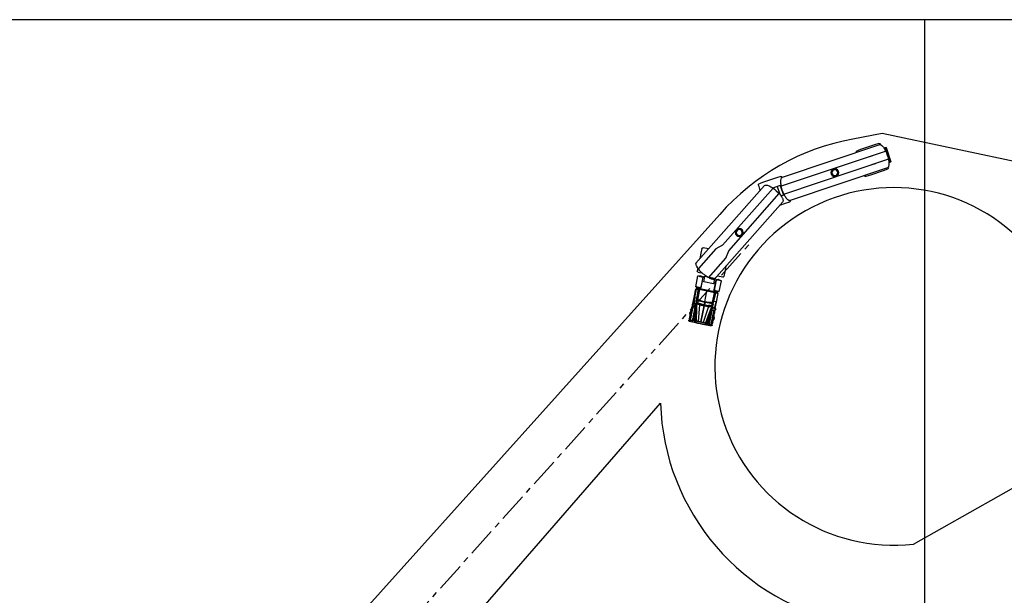
# Model space of a CAD drawing. Units: feet. Extents: x 296 to 1462, y -78 to 694.
# Drawn here: x 1148 to 1255, y 434 to 496 of the extents above; entities that cross this region are included whole.
import ezdxf

# ---------------------------------------------------------------- set-up
doc = ezdxf.new("R2010")
doc.units = ezdxf.units.FT
doc.header["$LTSCALE"] = 0.1
doc.linetypes.add('CENTER', pattern=[50.8, 31.75, -6.35, 6.35, -6.35])
doc.layers.get('0').update_dxf_attribs({"linetype": 'CONTINUOUS'})
for name, color, linetype in [('G-03', 8, 'CONTINUOUS'), ('S-20', 7, 'CONTINUOUS'), ('S-25-CAMINHO EXIST', 5, 'CONTINUOUS'), ('S-29 bloques', 7, 'CONTINUOUS')]:
    doc.layers.add(name, color=color, linetype=linetype)

# ---------------------------------------------------------------- blocks, each defined once
blk = doc.blocks.new('CisternaCurvo')
for p, q in [((4881.32, -356.95), (4882.67, -356.36)), ((4882.67, -356.36), (4883.14, -356.16)), ((4883.35, -356.38), (4883.29, -356.23)), ((4883.53, -356.78), (4883.35, -356.38)), ((4870.58, -361.82), (4880.81, -357.34)), ((4880.81, -357.34), (4880.8, -357.32)), ((4880.85, -357.16), (4881.32, -356.95)), ((4881.69, -357.8), (4882.35, -357.51)), ((4882.84, -356.7), (4894.05, -357.96)), ((4891.98, -357.73), (4892.32, -357.26)), ((4892.32, -357.26), (4892.33, -357.24)), ((4892.5, -357.2), (4892.91, -357.51)), ((4892.91, -357.51), (4893.42, -357.89)), ((4881.48, -357.89), (4881.69, -357.8)), ((4894.23, -358.48), (4894.51, -358.69)), ((4881.93, -358.9), (4882.13, -358.82)), ((4882.03, -359.87), (4882.5, -359.66)), ((4882.13, -358.82), (4882.26, -358.76)), ((4882.5, -359.66), (4883.07, -359.41)), ((4882.54, -359.35), (4893.75, -360.6)), ((4893.64, -360.55), (4894.28, -359.69)), ((4894.24, -359.25), (4894.43, -358.99)), ((4894.77, -360.05), (4894.28, -359.69)), ((4894.43, -358.99), (4894.52, -358.86)), ((4894.55, -359.38), (4894.48, -359.58)), ((4894.52, -359.53), (4894.55, -359.38)), ((4894.81, -359.13), (4894.55, -359.38)), ((4894.55, -359.38), (4894.76, -359.2)), ((4894.69, -359.3), (4894.55, -359.38)), ((4894.55, -359.38), (4894.6, -359.41)), ((4871.64, -364.26), (4881.88, -359.78)), ((4872.36, -360.87), (4872.83, -360.67)), ((4872.99, -360.76), (4872.98, -360.74)), ((4881.88, -359.79), (4881.87, -359.78)), ((4891.84, -360.39), (4892.35, -360.76)), ((4892.35, -360.76), (4892.76, -361.07)), ((4893.02, -360.9), (4893.28, -360.55)), ((4893.43, -360.91), (4893.6, -360.78)), ((4893.64, -360.55), (4894.13, -360.91)), ((4894.13, -360.91), (4894.77, -360.05)), ((4895.61, -360.15), (4895.44, -360.28)), ((4895.47, -360.23), (4895.61, -360.15)), ((4895.61, -360.15), (4895.56, -360.12)), ((4895.77, -359.83), (4895.61, -360.15)), ((4895.61, -360.15), (4895.72, -359.9)), ((4895.64, -360), (4895.61, -360.15)), ((4896.64, -360.65), (4896.51, -360.82)), ((4870.51, -361.87), (4870.49, -361.83)), ((4870.54, -361.67), (4871.01, -361.46)), ((4871.01, -361.46), (4872.36, -360.87)), ((4892.92, -361.03), (4893.02, -360.9)), ((4893.26, -361.23), (4893.43, -360.91)), ((4893.43, -360.91), (4893.32, -361.16)), ((4893.39, -361.06), (4893.43, -360.91)), ((4893.56, -360.83), (4893.43, -360.91)), ((4893.43, -360.91), (4893.47, -360.94)), ((4894.22, -361.93), (4894.48, -361.68)), ((4894.48, -361.68), (4894.27, -361.86)), ((4894.35, -361.76), (4894.48, -361.68)), ((4894.48, -361.68), (4894.43, -361.65)), ((4894.48, -361.68), (4894.55, -361.48)), ((4894.51, -361.53), (4894.48, -361.68)), ((4894.48, -361.98), (4894.59, -361.83)), ((4870.37, -362.45), (4870.26, -362.5)), ((4870.26, -362.5), (4870.93, -364.02)), ((4870.37, -362.45), (4871.04, -363.98)), ((4872.25, -362.05), (4871.93, -362.19)), ((4872.61, -362.87), (4872.28, -363.01)), ((4895.27, -362.52), (4895.38, -362.35)), ((4898.67, -362.15), (4898.69, -362.05)), ((4870.93, -364.02), (4871.04, -363.98)), ((4872.2, -364.17), (4873.54, -363.58)), ((4873.54, -363.58), (4874.02, -363.37)), ((4874.07, -363.21), (4874.06, -363.2)), ((4871.57, -364.3), (4871.56, -364.27)), ((4871.72, -364.37), (4872.2, -364.17)), ((4897.3, -364.02), (4897.21, -364.06))]:
    blk.add_line(p, q)
at = {"linetype": 'Continuous'}
for p, q in [((4894.55, -359.38), (4894.52, -359.53)), ((4894.55, -359.38), (4894.6, -359.41)), ((4895.61, -360.15), (4895.47, -360.23)), ((4895.61, -360.15), (4895.56, -360.12)), ((4893.43, -360.91), (4893.56, -360.83)), ((4893.43, -360.91), (4893.47, -360.94)), ((4894.48, -361.68), (4894.43, -361.65)), ((4894.48, -361.68), (4894.52, -361.53))]:
    blk.add_line(p, q, dxfattribs=at)
for points in [[(4882.34, -357.54), (4890.57, -358.46), (4891.4, -358.25), (4894.23, -358.57)], [(4881.9, -358.8), (4870.88, -363.62), (4870.52, -362.81), (4881.54, -357.99)], [(4881.57, -357.85), (4882.01, -358.87)], [(4881.89, -357.71), (4882.24, -358.51)], [(4894.07, -360.05), (4891.24, -359.73), (4890.48, -359.35), (4882.24, -358.43)], [(4894.48, -359.58), (4895.53, -360.36), (4894.65, -361.55), (4893.6, -360.78)], [(4896.61, -361.04), (4895.7, -360.22), (4895.68, -360.35), (4896.61, -361.04)], [(4895.63, -362.38), (4894.57, -361.75), (4894.69, -361.69), (4895.63, -362.38)], [(4897.36, -361.18), (4897.46, -361.15)], [(4898.35, -362.21), (4898.31, -362.25), (4898.29, -362.27), (4898, -362.06), (4897.88, -361.98), (4897.73, -361.86), (4897.57, -361.75), (4897.43, -361.66), (4897.42, -361.52), (4897.49, -361.58), (4897.62, -361.67), (4897.78, -361.79), (4897.93, -361.9), (4898.05, -361.99), (4898.2, -362.1), (4898.31, -362.18), (4898.35, -362.21)], [(4897.45, -361.2), (4897.51, -361.18), (4897.57, -361.23)], [(4897.62, -361.67), (4897.49, -361.58), (4897.47, -361.68), (4897.57, -361.75)], [(4898.28, -361.71), (4898.23, -361.66), (4898.06, -361.54)], [(4895.98, -363.05), (4895.98, -363.16)], [(4896.03, -363.14), (4896.03, -363.19), (4896.09, -363.24)], [(4897.26, -363.7), (4897.28, -363.64), (4897.3, -363.62), (4897.01, -363.4), (4896.89, -363.32), (4896.74, -363.2), (4896.58, -363.09), (4896.46, -362.98), (4896.33, -363.01), (4896.4, -363.06), (4896.53, -363.16), (4896.69, -363.27), (4896.84, -363.39), (4896.96, -363.48), (4897.11, -363.58), (4897.21, -363.66), (4897.26, -363.69)], [(4896.53, -363.16), (4896.4, -363.06), (4896.49, -363.01), (4896.58, -363.09)], [(4896.76, -363.77), (4896.7, -363.74), (4896.53, -363.62)]]:
    blk.add_lwpolyline(points)
for points in [[(4895.77, -359.83), (4894.81, -359.13), (4894.48, -359.58), (4895.43, -360.29)], [(4895.77, -359.83), (4894.81, -359.13), (4894.48, -359.58), (4895.43, -360.29)], [(4894.22, -361.93), (4893.26, -361.23), (4893.6, -360.77), (4894.55, -361.48)], [(4894.22, -361.93), (4893.26, -361.23), (4893.6, -360.77), (4894.55, -361.48)], [(4897.59, -363.53), (4895.88, -362.68), (4894.52, -361.78), (4895.71, -360.16), (4896.81, -361.05), (4898.29, -362.57)], [(4894.57, -361.75), (4894.52, -361.78), (4895.71, -360.16), (4895.7, -360.22)], [(4895.57, -362.34), (4894.69, -361.69), (4895.68, -360.35), (4896.55, -361), (4896.46, -361.19), (4896.39, -361.32), (4896.13, -361.72), (4895.83, -362.09), (4895.73, -362.2)], [(4895.68, -360.35), (4896.55, -361), (4896.47, -361.19), (4896.39, -361.32), (4896.13, -361.72), (4895.19, -361.02)], [(4896.69, -360.58), (4895.93, -360.02), (4895.89, -360.07), (4896.66, -360.63)], [(4896.69, -360.58), (4896.64, -360.65), (4897.12, -361.01), (4897.19, -360.98), (4897.23, -360.98)], [(4895.63, -362.38), (4894.57, -361.75), (4894.69, -361.69)], [(4895.79, -362.5), (4895.63, -362.38), (4895.77, -362.23), (4895.87, -362.12), (4896.16, -361.78), (4896.38, -361.94), (4896.09, -362.28), (4895.99, -362.39)], [(4895.7, -362.56), (4895.9, -362.58), (4896.1, -362.47), (4896.2, -362.36), (4896.5, -361.99), (4896.76, -361.59), (4896.84, -361.46), (4896.89, -361.25), (4896.81, -361.05), (4896.73, -361.38), (4896.65, -361.51), (4896.4, -361.91), (4895.99, -362.39)], [(4895.87, -362.12), (4895.83, -362.09), (4896.13, -361.72), (4896.18, -361.75)], [(4896.18, -361.76), (4896.44, -361.35), (4896.39, -361.32), (4896.13, -361.72)], [(4896.38, -361.94), (4896.16, -361.78), (4896.2, -361.73), (4896.41, -361.89)], [(4896.44, -361.35), (4896.39, -361.32), (4896.47, -361.19), (4896.51, -361.23)], [(4896.51, -361.23), (4896.47, -361.19), (4896.55, -361), (4896.61, -361.04)], [(4897.94, -363.05), (4898.1, -362.84), (4896.76, -361.59), (4896.5, -361.99)], [(4896.81, -361.05), (4896.73, -360.99), (4896.53, -360.98), (4896.61, -361.04)], [(4896.89, -361.25), (4896.81, -361.05), (4896.78, -361.16)], [(4897.25, -361.51), (4896.95, -361.21), (4896.89, -361.25), (4897.21, -361.58)], [(4897.22, -361.37), (4896.98, -361.2), (4897.19, -361.41)], [(4897.42, -361.3), (4897.35, -361.36), (4897.27, -361.39), (4897.19, -361.38), (4897.11, -361.33), (4897.06, -361.26), (4897.04, -361.18), (4897.06, -361.09), (4897.11, -361.02), (4897.19, -360.98), (4897.27, -360.97), (4897.36, -361), (4897.42, -361.06), (4897.45, -361.14), (4897.45, -361.22)], [(4897.42, -361.3), (4897.35, -361.36), (4897.27, -361.39), (4897.19, -361.38), (4897.11, -361.33), (4897.06, -361.26), (4897.04, -361.18), (4897.06, -361.09), (4897.11, -361.02), (4897.19, -360.98), (4897.27, -360.97), (4897.36, -361), (4897.42, -361.06), (4897.45, -361.14), (4897.45, -361.22)], [(4897.24, -361.45), (4897.22, -361.37), (4897.19, -361.41)], [(4898.28, -362.58), (4897.25, -361.51), (4897.21, -361.58), (4898.24, -362.64)], [(4897.26, -361.41), (4897.22, -361.37), (4897.24, -361.45), (4897.28, -361.49)], [(4898.67, -362.15), (4897.44, -361.25), (4897.42, -361.3), (4897.35, -361.36), (4897.29, -361.38), (4897.26, -361.41), (4898.35, -362.21), (4898.41, -362.21), (4898.53, -362.3), (4898.51, -362.33), (4898.53, -362.34)], [(4897.32, -361.45), (4897.26, -361.41), (4897.28, -361.49), (4897.33, -361.55)], [(4897.42, -361.52), (4897.32, -361.45), (4897.33, -361.55), (4897.41, -361.64)], [(4897.43, -361.66), (4897.42, -361.52), (4897.41, -361.64)], [(4897.56, -361.74), (4897.43, -361.66), (4897.54, -361.77)], [(4897.66, -361.3), (4897.57, -361.23), (4897.47, -361.26), (4897.56, -361.33)], [(4897.69, -361.28), (4897.6, -361.21), (4897.51, -361.18), (4897.57, -361.23)], [(4898.21, -362.48), (4898.25, -362.53), (4898.28, -362.49), (4898.23, -362.45), (4898.21, -362.4), (4898.24, -362.35), (4898.29, -362.27), (4897.56, -361.74), (4897.54, -361.77)], [(4897.72, -361.34), (4897.66, -361.3), (4897.56, -361.33), (4897.63, -361.39)], [(4897.78, -361.79), (4897.62, -361.67), (4897.57, -361.75), (4897.73, -361.86)], [(4897.82, -361.41), (4897.72, -361.34), (4897.63, -361.39), (4897.76, -361.48)], [(4897.82, -361.38), (4897.69, -361.28), (4897.72, -361.34), (4897.82, -361.41)], [(4897.93, -361.9), (4897.78, -361.79), (4897.73, -361.86), (4897.88, -361.98)], [(4897.97, -361.53), (4897.82, -361.41), (4897.76, -361.48), (4897.92, -361.6)], [(4897.98, -361.49), (4897.82, -361.38), (4897.82, -361.41), (4897.97, -361.53)], [(4898.13, -361.64), (4897.97, -361.53), (4897.92, -361.6), (4898.08, -361.71)], [(4898.15, -361.62), (4898.13, -361.64), (4897.97, -361.53), (4897.98, -361.49)], [(4898.28, -361.71), (4898.23, -361.66), (4898.06, -361.54), (4898, -361.51)], [(4898.11, -361.49), (4898.1, -361.49), (4898.06, -361.54), (4898.07, -361.54)], [(4898.12, -361.5), (4898.11, -361.49), (4898.07, -361.54), (4898.08, -361.55)], [(4898.14, -361.52), (4898.12, -361.5), (4898.08, -361.55), (4898.11, -361.57)], [(4898.17, -361.54), (4898.14, -361.52), (4898.11, -361.57), (4898.13, -361.59)], [(4898.2, -361.56), (4898.17, -361.54), (4898.13, -361.59), (4898.16, -361.61)], [(4898.31, -361.74), (4898.15, -361.62), (4898.13, -361.64), (4898.25, -361.73)], [(4898.2, -361.56), (4898.23, -361.58), (4898.19, -361.63), (4898.16, -361.61)], [(4898.23, -361.58), (4898.25, -361.6), (4898.21, -361.65), (4898.19, -361.63)], [(4898.39, -361.83), (4898.25, -361.73), (4898.2, -361.8), (4898.34, -361.91)], [(4898.25, -361.6), (4898.26, -361.61), (4898.23, -361.66), (4898.21, -361.65)], [(4898.26, -361.61), (4898.27, -361.61), (4898.23, -361.66), (4898.23, -361.66)], [(4898.39, -361.83), (4898.31, -361.74), (4898.25, -361.73)], [(4898.47, -361.85), (4898.31, -361.74), (4898.45, -361.88), (4898.49, -361.9)], [(4898.45, -361.88), (4898.31, -361.74), (4898.39, -361.83)], [(4898.45, -361.88), (4898.39, -361.83), (4898.34, -361.91), (4898.45, -361.99)], [(4898.66, -362.03), (4898.6, -361.95), (4898.47, -361.85), (4898.56, -361.96)], [(4898.56, -361.96), (4898.47, -361.85), (4898.49, -361.9)], [(4871.04, -363.98), (4870.93, -364.02), (4870.26, -362.5), (4870.37, -362.45)], [(4895.21, -362.59), (4894.45, -362.03), (4894.48, -361.98), (4895.25, -362.55)], [(4895.21, -362.59), (4895.27, -362.52), (4895.75, -362.87), (4895.74, -362.95), (4895.75, -362.99)], [(4895.7, -362.56), (4895.61, -362.5), (4895.54, -362.32), (4895.63, -362.38)], [(4895.63, -362.38), (4895.57, -362.34), (4895.73, -362.2), (4895.77, -362.23)], [(4895.9, -362.58), (4895.7, -362.56), (4895.79, -362.5)], [(4895.77, -362.23), (4895.73, -362.2), (4895.83, -362.09), (4895.87, -362.12)], [(4896.11, -363.07), (4896.15, -362.99), (4896.15, -362.91), (4896.12, -362.83), (4896.05, -362.77), (4895.97, -362.74), (4895.88, -362.75), (4895.81, -362.79), (4895.76, -362.86), (4895.74, -362.95), (4895.76, -363.03), (4895.81, -363.1), (4895.88, -363.15), (4895.97, -363.16), (4896.05, -363.13)], [(4896.11, -363.07), (4896.15, -362.99), (4896.15, -362.91), (4896.12, -362.83), (4896.05, -362.77), (4895.97, -362.74), (4895.88, -362.75), (4895.81, -362.79), (4895.76, -362.86), (4895.74, -362.95), (4895.76, -363.03), (4895.81, -363.1), (4895.88, -363.15), (4895.97, -363.16), (4896.05, -363.13)], [(4896.12, -362.86), (4895.88, -362.68), (4896.15, -362.82)], [(4896.26, -362.85), (4895.89, -362.65), (4895.9, -362.58), (4896.32, -362.79)], [(4896.1, -362.47), (4895.99, -362.39), (4896.09, -362.28), (4896.2, -362.36)], [(4897.3, -364.02), (4896.07, -363.11), (4896.11, -363.07), (4896.15, -362.99), (4896.15, -362.92), (4896.17, -362.89), (4897.26, -363.7), (4897.28, -363.75), (4897.4, -363.83), (4897.42, -363.81), (4897.44, -363.83)], [(4896.5, -361.99), (4896.4, -361.91), (4896.09, -362.28), (4896.2, -362.36)], [(4896.2, -362.85), (4896.12, -362.86), (4896.15, -362.82)], [(4896.17, -362.89), (4896.12, -362.86), (4896.2, -362.85), (4896.25, -362.88)], [(4896.23, -362.94), (4896.17, -362.89), (4896.25, -362.88), (4896.32, -362.91)], [(4897.78, -363.27), (4897.94, -363.05), (4896.5, -361.99), (4896.2, -362.36)], [(4896.33, -363.01), (4896.23, -362.94), (4896.32, -362.91), (4896.43, -362.96)], [(4897.6, -363.52), (4896.26, -362.85), (4896.32, -362.79), (4897.64, -363.46)], [(4897.71, -363.62), (4897.43, -363.99), (4897.32, -364.09), (4897.23, -364.14), (4897.27, -364.16), (4897.37, -364.13), (4897.48, -364.02), (4897.81, -363.58), (4897.86, -363.51), (4897.95, -363.39), (4898.11, -363.17), (4898.27, -362.96), (4898.35, -362.84), (4898.41, -362.77), (4898.73, -362.32), (4898.8, -362.19), (4898.8, -362.08), (4898.77, -362.05), (4898.75, -362.15), (4898.68, -362.29), (4898.36, -362.73)], [(4897.71, -363.62), (4897.59, -363.53), (4898.29, -362.57), (4898.41, -362.66)], [(4898.05, -361.99), (4897.93, -361.9), (4897.88, -361.98), (4898, -362.06)], [(4898.2, -362.1), (4898.05, -361.99), (4898, -362.06), (4898.15, -362.17)], [(4898.34, -362.2), (4898.31, -362.18), (4898.21, -362.21), (4898.24, -362.24)], [(4898.25, -362.36), (4898.24, -362.35), (4898.21, -362.4), (4898.22, -362.41)], [(4898.53, -362.3), (4898.42, -362.22), (4898.37, -362.22), (4898.32, -362.26), (4898.25, -362.36), (4898.22, -362.41), (4898.24, -362.46), (4898.35, -362.54)], [(4898.32, -362.41), (4898.25, -362.36), (4898.22, -362.41), (4898.28, -362.46)], [(4898.32, -362.26), (4898.31, -362.25), (4898.24, -362.35), (4898.25, -362.36)], [(4898.36, -362.73), (4898.24, -362.64), (4898.28, -362.58), (4898.4, -362.67)], [(4898.4, -362.67), (4898.28, -362.58), (4898.24, -362.64), (4898.36, -362.73)], [(4898.37, -362.52), (4898.28, -362.46), (4898.27, -362.48), (4898.35, -362.54)], [(4898.43, -362.26), (4898.37, -362.22), (4898.32, -362.26), (4898.39, -362.31)], [(4898.4, -362.47), (4898.32, -362.41), (4898.39, -362.31), (4898.47, -362.37)], [(4898.42, -362.22), (4898.41, -362.21), (4898.35, -362.21), (4898.37, -362.22)], [(4898.44, -362.24), (4898.42, -362.22), (4898.37, -362.22), (4898.43, -362.26)], [(4898.53, -362.3), (4898.44, -362.24), (4898.43, -362.26), (4898.51, -362.33)], [(4898.49, -361.9), (4898.45, -361.88), (4898.45, -361.99), (4898.48, -362.01)], [(4898.53, -362.34), (4898.51, -362.33), (4898.47, -362.37)], [(4898.66, -362.03), (4898.56, -361.96), (4898.54, -362.06), (4898.64, -362.13)], [(4898.69, -362.05), (4898.65, -361.99), (4898.6, -361.95), (4898.66, -362.03)], [(4898.69, -362.05), (4898.66, -362.03), (4898.64, -362.13), (4898.67, -362.15)], [(4896.18, -363.34), (4896.08, -363.27), (4896.03, -363.19), (4896.09, -363.24)], [(4896.18, -363.31), (4896.09, -363.24), (4896.09, -363.13), (4896.19, -363.2)], [(4896.24, -363.35), (4896.18, -363.31), (4896.19, -363.2), (4896.26, -363.25)], [(4896.31, -363.44), (4896.18, -363.34), (4896.24, -363.35), (4896.34, -363.42)], [(4896.34, -363.42), (4896.24, -363.35), (4896.26, -363.25), (4896.39, -363.35)], [(4896.46, -363.55), (4896.31, -363.44), (4896.34, -363.42), (4896.49, -363.54)], [(4896.46, -362.98), (4896.33, -363.01), (4896.43, -362.96)], [(4896.49, -363.54), (4896.34, -363.42), (4896.39, -363.35), (4896.55, -363.46)], [(4896.57, -363.08), (4896.46, -362.98), (4896.59, -363.05)], [(4896.63, -363.67), (4896.65, -363.65), (4896.49, -363.54), (4896.46, -363.55)], [(4896.65, -363.65), (4896.49, -363.54), (4896.55, -363.46), (4896.7, -363.58)], [(4896.76, -363.77), (4896.7, -363.74), (4896.53, -363.62), (4896.49, -363.57)], [(4896.52, -363.68), (4896.5, -363.67), (4896.54, -363.62), (4896.55, -363.63)], [(4896.5, -363.67), (4896.5, -363.67), (4896.53, -363.62), (4896.54, -363.62)], [(4896.54, -363.7), (4896.52, -363.68), (4896.55, -363.63), (4896.57, -363.65)], [(4896.69, -363.27), (4896.53, -363.16), (4896.58, -363.09), (4896.74, -363.2)], [(4896.57, -363.72), (4896.54, -363.7), (4896.57, -363.65), (4896.6, -363.67)], [(4897.48, -363.48), (4897.53, -363.5), (4897.5, -363.54), (4897.46, -363.51), (4897.4, -363.5), (4897.35, -363.54), (4897.3, -363.62), (4896.57, -363.08), (4896.59, -363.05)], [(4896.59, -363.74), (4896.57, -363.72), (4896.6, -363.67), (4896.63, -363.69)], [(4896.59, -363.74), (4896.62, -363.76), (4896.66, -363.71), (4896.63, -363.69)], [(4896.62, -363.76), (4896.64, -363.78), (4896.68, -363.73), (4896.66, -363.71)], [(4896.8, -363.8), (4896.63, -363.67), (4896.65, -363.65), (4896.77, -363.74)], [(4896.64, -363.78), (4896.66, -363.79), (4896.7, -363.74), (4896.68, -363.73)], [(4896.66, -363.79), (4896.66, -363.79), (4896.7, -363.74), (4896.7, -363.74)], [(4896.84, -363.39), (4896.69, -363.27), (4896.74, -363.2), (4896.89, -363.32)], [(4896.91, -363.84), (4896.77, -363.74), (4896.82, -363.67), (4896.96, -363.77)], [(4896.91, -363.84), (4896.8, -363.8), (4896.77, -363.74)], [(4896.95, -363.91), (4896.8, -363.8), (4896.97, -363.89), (4897.01, -363.91)], [(4896.97, -363.89), (4896.8, -363.8), (4896.91, -363.84)], [(4896.96, -363.48), (4896.84, -363.39), (4896.89, -363.32), (4897.01, -363.4)], [(4896.97, -363.89), (4896.91, -363.84), (4896.96, -363.77), (4897.07, -363.85)], [(4897.17, -364.04), (4897.09, -364.01), (4896.95, -363.91), (4897.08, -363.97)], [(4897.08, -363.97), (4896.95, -363.91), (4897.01, -363.91)], [(4897.11, -363.58), (4896.96, -363.48), (4897.01, -363.4), (4897.16, -363.51)], [(4897.01, -363.91), (4896.97, -363.89), (4897.07, -363.85), (4897.11, -363.88)], [(4897.17, -364.04), (4897.08, -363.97), (4897.17, -363.92), (4897.26, -363.99)], [(4897.21, -364.06), (4897.17, -364.04), (4897.26, -363.99), (4897.3, -364.02)], [(4897.25, -363.69), (4897.21, -363.66), (4897.22, -363.55), (4897.25, -363.58)], [(4897.29, -363.75), (4897.28, -363.75), (4897.26, -363.7), (4897.27, -363.7)], [(4897.4, -363.83), (4897.29, -363.75), (4897.27, -363.7), (4897.3, -363.65), (4897.37, -363.55), (4897.41, -363.51), (4897.47, -363.52), (4897.58, -363.59)], [(4897.33, -363.75), (4897.27, -363.7), (4897.3, -363.65), (4897.37, -363.7)], [(4897.32, -363.77), (4897.29, -363.75), (4897.27, -363.7), (4897.33, -363.75)], [(4897.3, -363.65), (4897.28, -363.64), (4897.35, -363.54), (4897.37, -363.55)], [(4897.4, -363.83), (4897.32, -363.77), (4897.33, -363.75), (4897.42, -363.81)], [(4897.37, -363.55), (4897.35, -363.54), (4897.4, -363.5), (4897.41, -363.51)], [(4897.44, -363.61), (4897.37, -363.55), (4897.41, -363.51), (4897.47, -363.56)], [(4897.52, -363.67), (4897.44, -363.61), (4897.37, -363.7), (4897.45, -363.76)], [(4897.47, -363.52), (4897.41, -363.51), (4897.4, -363.5), (4897.46, -363.51)], [(4897.44, -363.83), (4897.42, -363.81), (4897.45, -363.76)], [(4897.56, -363.62), (4897.47, -363.56), (4897.49, -363.53), (4897.58, -363.59)], [(4897.71, -363.61), (4897.6, -363.52), (4897.64, -363.46), (4897.76, -363.55)], [(4897.21, -364.06), (4897.13, -364.04), (4897.09, -364.01), (4897.17, -364.04)]]:
    blk.add_lwpolyline(points, close=True)
for centre, radius in [((4888.3, -358.65), 0.429), ((4888.3, -358.65), 0.348), ((4888.3, -358.65), 0.344), ((4888.3, -358.65), 0.324), ((4876.23, -360.8), 0.429), ((4876.23, -360.8), 0.348), ((4876.23, -360.8), 0.344), ((4876.23, -360.8), 0.324), ((4895.77, -360.08), 0.0872), ((4895.77, -360.09), 0.0438), ((4894.46, -361.86), 0.0872), ((4894.46, -361.86), 0.0438), ((4897.25, -361.18), 0.119), ((4895.95, -362.95), 0.119)]:
    blk.add_circle(centre, radius)
for centre, radius, start, end in [((4880.88, -357.49), 0.165, 61.4403, 113.6273), ((4880.45, -358.28), 1.06, 41.4472, 61.4403), ((4879.54, -359.08), 2.27, 31.2115, 41.4472), ((4886.38, -358.44), 4.14, 166.0431, 181.2115), ((4884.57, -357.99), 2.27, 155.8075, 166.0431), ((4883.46, -357.49), 1.06, 135.8143, 155.8075), ((4882.82, -356.87), 0.165, 83.6273, 135.8143), ((4877.95, -360.04), 4.14, 16.0431, 31.2115), ((4884.51, -358.48), 2.27, 181.2115, 191.4472), ((4893.16, -358.54), 1.06, 12.5114, 33.0463), ((4891.98, -358.8), 2.27, 2.2757, 12.5114), ((4881.82, -359.63), 0.165, 293.6273, 345.8143), ((4879.74, -359.53), 2.27, 5.8075, 16.0431), ((4880.95, -359.41), 1.06, 345.8143, 5.8075), ((4883.33, -358.72), 1.06, 191.4472, 211.4403), ((4882.56, -359.19), 0.165, 211.4403, 263.6273), ((4890.12, -358.84), 4.14, 344.9789, 353.4213), ((4890.12, -358.87), 4.14, 353.8334, 2.2757), ((4894.6, -360.03), 0.467, 104.6822, 133.4652), ((4894.06, -360.76), 0.467, 153.7895, 182.5724), ((4893.01, -359.84), 1.06, 314.2083, 334.7432), ((4891.92, -359.33), 2.27, 334.7432, 344.9789), ((4870.64, -361.97), 0.165, 113.6273, 165.8143), ((4871.51, -362.19), 1.06, 165.8143, 185.8075), ((4872.72, -362.06), 2.27, 185.8075, 196.0431), ((4874.51, -361.55), 4.14, 196.0431, 211.2115), ((4872.91, -362.51), 2.27, 211.2115, 221.4472), ((4872.01, -363.32), 1.06, 221.4472, 241.4403), ((4871.58, -364.1), 0.165, 241.4403, 293.6273)]:
    blk.add_arc(centre, radius, start, end)
for centre, major_axis, start_param, end_param in [((4883.19, -356.28), (-0.051, 0.117), -1.570796, 0), ((4880.9, -357.28), (-0.051, 0.117), 0, 1.570796), ((4892.42, -357.31), (0.075, 0.102), 0, 1.570796), ((4894.43, -358.79), (0.075, 0.102), -1.570796, 0), ((4872.88, -360.78), (-0.051, 0.117), -1.570796, 0), ((4881.98, -359.75), (-0.051, 0.117), 1.570796, 3.141593), ((4870.59, -361.79), (-0.051, 0.117), 0, 1.570796), ((4892.84, -360.96), (0.075, 0.102), 3.141593, 4.712389), ((4873.96, -363.26), (-0.051, 0.117), 3.141593, 4.712389), ((4871.67, -364.26), (-0.051, 0.117), 1.570796, 3.141593)]:
    blk.add_ellipse(centre, major_axis=major_axis, ratio=0.866025, start_param=start_param, end_param=end_param)

msp = doc.modelspace()

# ---------------------------------------------------------------- linework, layer by layer
msp.add_lwpolyline([(786.454, -77.863), (1462.454, -77.863), (1462.454, 496.137), (786.454, 496.137)], close=True)
at = {"layer": 'G-03'}
msp.add_arc((1242.729, 458.42), 19.449, 322.70152, 276.37374, dxfattribs=at)
at = {"layer": 'S-20'}
msp.add_line((1246.129, -77.863), (1246.129, 496.137), dxfattribs=at)
at = {"layer": 'S-25-CAMINHO EXIST'}
for p, q in [((1311.085, 469.037), (1241.468, 483.761)), ((1244.888, 439.091), (1258.201, 446.634))]:
    msp.add_line(p, q, dxfattribs=at)
for points in [[(1241.468, 483.761), (1238.283, 483.142)], [(907.508, 340.105), (922.344, 342.593), (936.724, 345.233), (959.46, 349.84), (991.071, 357.178), (1019.994, 364.85), (1056.99, 376.076), (1088.704, 386.908), (1119.468, 398.777), (1180.516, 426.718), (1223.806, 474.939)], [(909.104, 330.591), (924.013, 333.092), (938.553, 335.761), (961.509, 340.412), (993.399, 347.815), (1022.632, 355.57), (1059.95, 366.893), (1092, 377.84), (1123.215, 389.882), (1185.636, 418.452), (1187.24, 419.748), (1217.371, 454.436)]]:
    msp.add_lwpolyline(points, dxfattribs=at)
at = {"layer": 'S-25-CAMINHO EXIST', "linetype": 'CENTER'}
msp.add_lwpolyline([(1183.275, 422.967), (1227.198, 471.894)], dxfattribs=at)
at = {"layer": 'S-25-CAMINHO EXIST'}
for centre, radius, start, end in [((1242.729, 458.42), 25.119, 100.19497, 138.88029), ((1242.729, 458.42), 19.449, 322.70152, 276.37374), ((1242.479, 455.183), 25.119, 181.70339, 259.57828)]:
    msp.add_arc(centre, radius, start, end, dxfattribs=at)

# ---------------------------------------------------------------- block references
at = {"layer": 'S-29 bloques', "xscale": -1, "rotation": 42.17655427857508}
msp.add_blockref('CisternaCurvo', (4607.754, 4020.861), dxfattribs=at)

doc.saveas('drawing.dxf')
